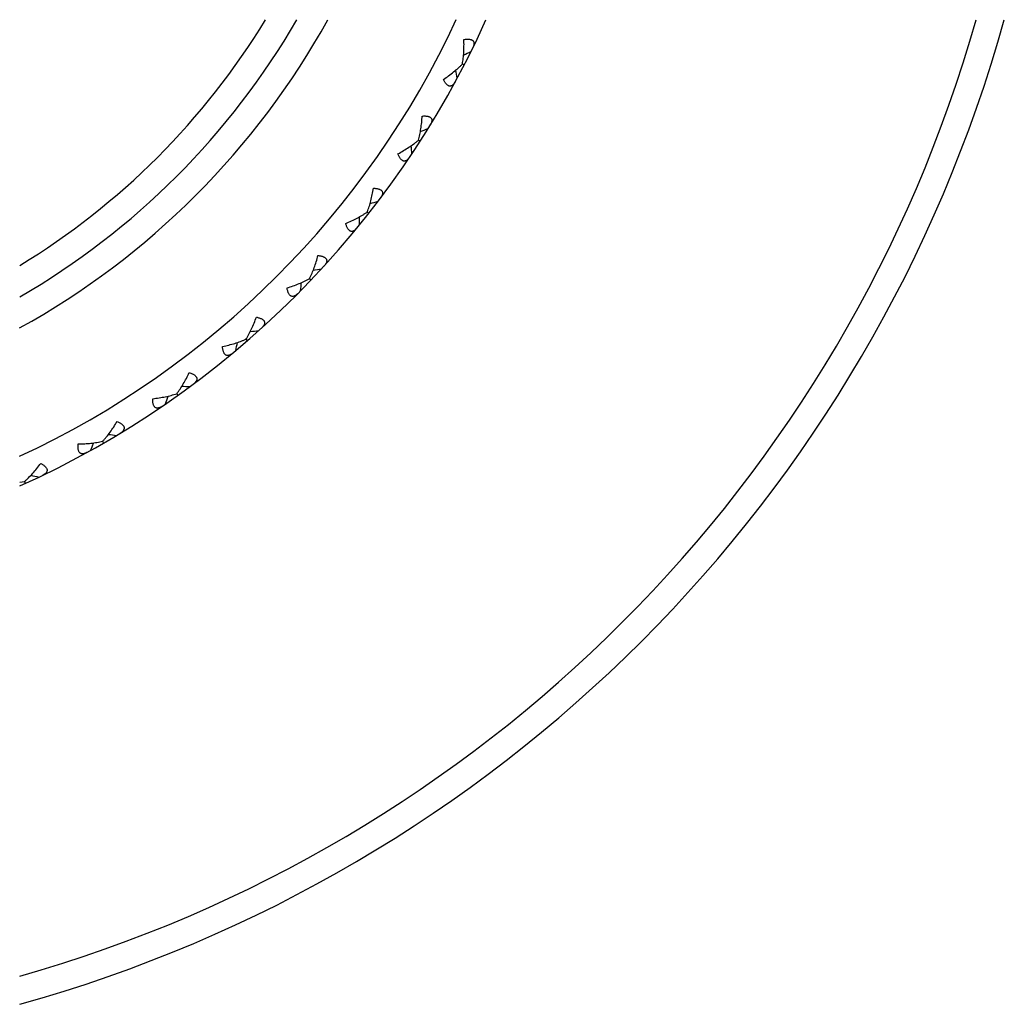
# Model space of a CAD drawing. Units: inches. Extents: x 0 to 11, y 0 to 8.5.
# Drawn here: x 2.9 to 3.4, y 3.5 to 4 of the extents above; entities that cross this region are included whole.
import ezdxf

# ---------------------------------------------------------------- set-up
doc = ezdxf.new("R2010")
doc.units = ezdxf.units.IN
doc.header["$LTSCALE"] = 0.605
doc.header["$MEASUREMENT"] = 0
doc.layers.get('0').update_dxf_attribs({"linetype": 'CONTINUOUS'})

msp = doc.modelspace()

# ---------------------------------------------------------------- linework, layer by layer
at = {"color": 7, "linetype": 'Continuous'}
for p, q in [((3.1194210468, 4.0213730239), (3.1203476268, 4.0208953329)), ((3.0965717647, 3.9817971086), (3.0974488298, 3.9812334531)), ((3.0700641042, 3.9445723079), (3.0708836189, 3.9439278344)), ((3.0401380301, 3.9100357774), (3.0408925729, 3.9093163222)), ((3.0070645577, 3.8785002851), (3.0077472953, 3.8777123638)), ((2.9711432053, 3.8502514214), (2.9717479548, 3.8494021696)), ((2.9326992825, 3.8255450124), (2.9332205671, 3.8246421209)), ((2.8896467219, 3.8043421064), (2.892080986, 3.8046047093)), ((2.8920809432, 3.8046048031), (2.8925140421, 3.8036564487))]:
    msp.add_line(p, q, dxfattribs=at)
for centre, radius, start, end in [((2.6925955671, 4.2414168465), 0.40775, 298.8959095857, 331.1028848102), ((2.6925955671, 4.2414168465), 0.46725, 294.9415351027, 335.0587869741), ((2.6925955671, 4.2414168465), 0.721, 285.8607116343001, 344.1393119281), ((2.6925955671, 4.2414168465), 0.48125, 294.1706225733, 335.8293116598), ((2.6925955671, 4.2414168465), 0.39375, 300.0295889991, 329.9687066271001), ((2.6925955671, 4.2414168465), 0.735, 285.5514943157, 344.4485809481), ((2.6925955671, 4.2414168465), 0.37975, 301.2645890635, 328.7416528561999), ((2.7580096759, 4.785830384800001), 0.8416454706000001, 295.4763033823, 295.7658701848), ((2.2870732964, 3.8723412519), 0.8416454708, 9.688675269700001, 9.9782420223), ((2.8094632727, 4.7771472316), 0.8416454704, 290.0217579278, 290.3113247303), ((2.2538266673, 3.9125597973), 0.8416454704, 4.2341298151, 4.5236965679), ((2.8598584973, 4.7636124216), 0.8416454707, 284.5672124733, 284.8567792757), ((2.2245535968, 3.9557565231), 0.8416454706000001, 358.7795843606, 359.0691511132999), ((2.908738963, 4.745348527), 0.8416454704999999, 279.1126670187, 279.4022338212), ((2.199519187, 4.0015402329), 0.8416454706000001, 353.3250389061, 353.6146056587001), ((2.9556620006, 4.7225209495), 0.8416454706000001, 273.6581215642, 273.9476883667), ((2.1789501533, 4.0494963025), 0.8416454704999999, 347.8704934515, 348.1600602042), ((3.0002026679, 4.6953364183), 0.8416454703, 268.2035761096, 268.4931429121), ((2.163032772, 4.0991904343), 0.8416454704999999, 342.415947997, 342.7055147497), ((3.0419575976, 4.6640411217), 0.8416454706000001, 262.7490306551, 263.0385974575), ((2.1519111934, 4.1501725905), 0.8416454704999999, 336.9614025424, 337.2509692951), ((3.0805486507, 4.6289184739), 0.8416454704999999, 257.2944852005, 257.584052003)]:
    msp.add_arc(centre, radius, start, end, dxfattribs=at)
for points, knots in [([(3.1194210459, 4.0213730185), (3.1195120777, 4.021857220899999), (3.1196767962, 4.0228429985), (3.119943658, 4.0248718785), (3.1201659849, 4.0275015751), (3.1202742351, 4.0307456793), (3.1202479166, 4.0329442704), (3.1202113992, 4.0340574511)], [0, 0, 0, 0, 0.1160906158, 0.235430384, 0.4821084465, 0.7375619425, 1, 1, 1, 1]), ([(3.1202113992, 4.0340574511), (3.1204692547, 4.0341026874), (3.1209750894, 4.0341795165), (3.1217184394, 4.034249433899999), (3.122421025, 4.034265890299999), (3.1230721181, 4.0342233887), (3.1236607924, 4.0341177071), (3.1241766726, 4.0339459483), (3.1246105521, 4.033707148), (3.1249546344, 4.0334037068), (3.1252038995, 4.0330430837), (3.1253591885, 4.0326368564), (3.1254279569, 4.0321961507), (3.1254195492, 4.0317287412), (3.1253428245, 4.0312400695), (3.125205245, 4.0307345384), (3.1250136169, 4.0302158148), (3.1248571931, 4.0298713747), (3.1247720026, 4.0296974777)], [0, 0, 0, 0, 0.0885236376, 0.1729180132, 0.2523069293, 0.325918845, 0.3931887937, 0.4540083303, 0.50897929, 0.5595342772, 0.6077318512, 0.6557441224, 0.705338254, 0.7576450494, 0.8132008121, 0.8721885289, 0.9345209618000001, 1, 1, 1, 1]), ([(3.1095470621, 4.0133715229), (3.1104750145, 4.0139874849), (3.1122812001, 4.0152413545), (3.1148609781, 4.0172112976), (3.1168741035, 4.0189177734), (3.1183719853, 4.0203120185), (3.1190794299, 4.0210180013), (3.1194210459, 4.0213730185)], [0, 0, 0, 0, 0.2624380579, 0.5178915531, 0.7645696146, 0.8839093839, 1, 1, 1, 1]), ([(3.115744001, 4.012185597799999), (3.1156517642, 4.0120153336), (3.1154619263, 4.011688119800001), (3.1151505419, 4.0112311353), (3.1148185526, 4.0108258296), (3.1144649971, 4.010479874200001), (3.114089134, 4.0102019012), (3.1136902563, 4.010002284), (3.1132692774, 4.0098931435), (3.1128309351, 4.0098870059), (3.1123841725, 4.009991274), (3.1119379768, 4.010206182799999), (3.1114988258, 4.0105267758), (3.1110712754, 4.0109449948), (3.1106589826, 4.0114507064), (3.1102648474, 4.012032562), (3.1098906146, 4.0126786339), (3.1096597846, 4.0131352404), (3.1095470621, 4.0133715229)], [0, 0, 0, 0, 0.06547901190000001, 0.1278114098, 0.1867990974, 0.2423548435, 0.2946616184, 0.3442557317, 0.3922679571, 0.4404654681, 0.4910203819, 0.5459912434, 0.6068107891, 0.6740808089, 0.7476927683, 0.8270818245999999, 0.911476313, 1, 1, 1, 1]), ([(3.0965718514, 3.9817970528), (3.0967084974, 3.9822704096), (3.0969661741, 3.983236066), (3.0974246849, 3.9852303922), (3.0978959736, 3.9878270479), (3.0983121053, 3.9910461727), (3.0984948955, 3.9932373101), (3.098564358, 3.9943489215)], [0, 0, 0, 0, 0.1160906158, 0.235430384, 0.4821084465, 0.7375619425, 1, 1, 1, 1]), ([(3.098564358, 3.9943489215), (3.0988253458, 3.9943694422), (3.0993361932, 3.9943978407), (3.1000828233, 3.9943967817), (3.1007837918, 3.9943463785), (3.1014278966, 3.994242179), (3.1020038597, 3.9940810189), (3.1025010772, 3.9938610004), (3.1029102927, 3.9935820385), (3.1032239731, 3.9932472641), (3.10343783, 3.9928645798), (3.1035538016, 3.9924454308), (3.1035803668, 3.9920001838), (3.1035275671, 3.99153569), (3.1034047386, 3.9910565242), (3.1032197283, 3.9905663599), (3.1029796601, 3.9900682006), (3.1027912035, 3.9897401891), (3.1026898688, 3.9895751775)], [0, 0, 0, 0, 0.0885236376, 0.1729180132, 0.2523069293, 0.325918845, 0.3931887937, 0.4540083303, 0.50897929, 0.5595342772, 0.6077318512, 0.6557441224, 0.705338254, 0.7576450494, 0.8132008121, 0.8721885289, 0.9345209618000001, 1, 1, 1, 1]), ([(3.0859819872, 3.9747703705), (3.0869642887, 3.9752953358), (3.0888814837, 3.976371839), (3.0916368353, 3.9780876385), (3.0938030559, 3.9795950275), (3.0954266866, 3.9808405766), (3.0961980358, 3.9814761158), (3.0965718514, 3.9817970528)], [0, 0, 0, 0, 0.2624380579, 0.5178915531, 0.7645696146, 0.8839093839, 1, 1, 1, 1]), ([(3.0920381367, 3.9730007588), (3.0919301328, 3.9728400332), (3.0917100509, 3.9725323463), (3.0913566373, 3.97210703), (3.0909876245, 3.9717351172), (3.0906027849, 3.9714243359), (3.0902022006, 3.9711833496), (3.0897861543, 3.9710225521), (3.0893567072, 3.9709539223), (3.0889197663, 3.9709894796), (3.088484938, 3.971135743), (3.0880611911, 3.9713920923), (3.0876545029, 3.9717529776), (3.0872686427, 3.9722099441), (3.0869062877, 3.9727525568), (3.0865692461, 3.9733692426), (3.0862581209, 3.9740479621), (3.0860717393, 3.9745244429), (3.0859819872, 3.9747703705)], [0, 0, 0, 0, 0.06547901190000001, 0.1278114098, 0.1867990974, 0.2423548435, 0.2946616184, 0.3442557317, 0.3922679571, 0.4404654681, 0.4910203819, 0.5459912434, 0.6068107891, 0.6740808089, 0.7476927683, 0.8270818245999999, 0.911476313, 1, 1, 1, 1]), ([(3.0700641852, 3.9445722442), (3.0702452079, 3.9450304685), (3.0705935093, 3.9459672586), (3.0712395166, 3.9479089701), (3.0719554991, 3.9504490691), (3.0726757438, 3.9536140617), (3.0730659871, 3.9557779021), (3.0732408005, 3.9568778772)], [0, 0, 0, 0, 0.1160906158, 0.235430384, 0.4821084465, 0.7375619425, 1, 1, 1, 1]), ([(3.0732408005, 3.9568778772), (3.0735025571, 3.9568734965), (3.0740137908, 3.9568532074), (3.0747569395, 3.9567811814), (3.0754499428, 3.9566643751), (3.0760812263, 3.9564994215), (3.0766392621, 3.9562842423), (3.0771133141, 3.9560179565), (3.0774941596, 3.9557013594), (3.0777745973, 3.9553382837), (3.0779511094, 3.9549370038), (3.0780267132, 3.9545087289), (3.0780108347, 3.9540629728), (3.0779141211, 3.9536056013), (3.0777463012, 3.9531402807), (3.0775155355, 3.9526699223), (3.0772292014, 3.9521968386), (3.0770104187, 3.9518882263), (3.0768938574, 3.9517335943)], [0, 0, 0, 0, 0.0885236376, 0.1729180132, 0.2523069293, 0.325918845, 0.3931887937, 0.4540083303, 0.50897929, 0.5595342772, 0.6077318512, 0.6557441224, 0.705338254, 0.7576450494, 0.8132008121, 0.8721885289, 0.9345209618000001, 1, 1, 1, 1]), ([(3.0588543441, 3.9385840098), (3.0598820988, 3.9390132244), (3.0618929406, 3.939902612), (3.0647989129, 3.9413487295), (3.0670986112, 3.9426433805), (3.0688332869, 3.9437289538), (3.0696615552, 3.9442882938), (3.0700641852, 3.9445722442)], [0, 0, 0, 0, 0.2624380579, 0.5178915531, 0.7645696146, 0.8839093839, 1, 1, 1, 1]), ([(3.0647148585, 3.9362467374), (3.0645920658, 3.9360970061), (3.0643437329, 3.9358116325), (3.0639514907, 3.9354218361), (3.0635487963, 3.9350866842), (3.0631361576, 3.9348138916), (3.06271448, 3.9346120744), (3.0622850328, 3.9344915527), (3.0618510066, 3.9344640552), (3.0614194241, 3.9345409854), (3.061000468, 3.9347279196), (3.0606030074, 3.9350233878), (3.060232465, 3.9354212972), (3.0598917894, 3.9359128729), (3.0595826539, 3.9364874725), (3.0593057581, 3.9371334038), (3.0590605581, 3.9378386243), (3.0589203128, 3.9383306643), (3.0588543441, 3.9385840098)], [0, 0, 0, 0, 0.06547901190000001, 0.1278114098, 0.1867990974, 0.2423548435, 0.2946616184, 0.3442557317, 0.3922679571, 0.4404654681, 0.4910203819, 0.5459912434, 0.6068107891, 0.6740808089, 0.7476927683, 0.8270818245999999, 0.911476313, 1, 1, 1, 1]), ([(3.0401381047, 3.9100357062), (3.0403618647, 3.9104746484), (3.0407976365, 3.9113740885), (3.0416252901, 3.9132456009), (3.0425794823, 3.9157061396), (3.0435973174, 3.9187883372), (3.0441914797, 3.9209052847), (3.0444700608, 3.9219836619)], [0, 0, 0, 0, 0.1160906158, 0.235430384, 0.4821084465, 0.7375619425, 1, 1, 1, 1]), ([(3.0444700608, 3.9219836619), (3.0447302158, 3.9219544195), (3.045237206, 3.9218856264), (3.0459701431, 3.9217432857), (3.0466489053, 3.9215611343), (3.0472616504, 3.9213369202), (3.0477967054, 3.9210696707), (3.0482432988, 3.9207595291), (3.0485923253, 3.9204081639), (3.0488369806, 3.920020075), (3.0489745494, 3.9196038336), (3.0490091007, 3.9191703114), (3.0489509223, 3.9187280831), (3.0488111707, 3.9182819757), (3.0485998791, 3.9178347145), (3.048325448, 3.9173884215), (3.0479954409, 3.9169446978), (3.0477483134, 3.9166582795), (3.0476175812, 3.9165154276)], [0, 0, 0, 0, 0.0885236376, 0.1729180132, 0.2523069293, 0.325918845, 0.3931887937, 0.4540083303, 0.50897929, 0.5595342772, 0.6077318512, 0.6557441224, 0.705338254, 0.7576450494, 0.8132008121, 0.8721885289, 0.9345209618000001, 1, 1, 1, 1]), ([(3.0284098048, 3.9051401501), (3.0294737051, 3.9054697269), (3.0315599834, 3.9061639447), (3.0345902594, 3.9073272838), (3.0370026089, 3.9083974723), (3.0388326202, 3.9093132387), (3.0397103067, 3.909791314), (3.0401381047, 3.9100357062)], [0, 0, 0, 0, 0.2624380579, 0.5178915531, 0.7645696146, 0.8839093839, 1, 1, 1, 1]), ([(3.0340216105, 3.9022563838), (3.0338851409, 3.9021190027), (3.033610806, 3.9018585268), (3.0331832874, 3.9015077805), (3.0327505582, 3.9012124247), (3.0323138573, 3.9009800911), (3.0318749052, 3.9008192708), (3.0314359463, 3.9007401163), (3.0310012715, 3.9007540002), (3.030578956, 3.9008716066), (3.0301796662, 3.9010975186), (3.0298120913, 3.90142943), (3.0294810505, 3.9018607598), (3.0291886448, 3.9023824929), (3.0289355282, 3.9029838759), (3.0287212859, 3.903653203), (3.0285442316, 3.904378538), (3.0284513928, 3.9048816811), (3.0284098048, 3.9051401501)], [0, 0, 0, 0, 0.06547901190000001, 0.1278114098, 0.1867990974, 0.2423548435, 0.2946616184, 0.3442557317, 0.3922679571, 0.4404654681, 0.4910203819, 0.5459912434, 0.6068107891, 0.6740808089, 0.7476927683, 0.8270818245999999, 0.911476313, 1, 1, 1, 1]), ([(3.0070646252, 3.8785002072), (3.007329096, 3.878915892), (3.0078483919, 3.8797698366), (3.0088501964, 3.8815542012), (3.010033957, 3.8839128967), (3.0113401648, 3.8868843865), (3.0121328653, 3.8889352695), (3.0125126912, 3.889982283)], [0, 0, 0, 0, 0.1160906158, 0.235430384, 0.4821084465, 0.7375619425, 1, 1, 1, 1]), ([(3.0125126912, 3.889982283), (3.0127688885, 3.8899284437), (3.0132670438, 3.8898117696), (3.0139831318, 3.8896004034), (3.0146415059, 3.8893545562), (3.0152301636, 3.8890731123), (3.0157373921, 3.8887562127), (3.0161524824, 3.8884050241), (3.0164665291, 3.8880220729), (3.0166731865, 3.8876124852), (3.016770566, 3.8871850519), (3.016763752, 3.8867502084), (3.0166638006, 3.8863155127), (3.0164822766, 3.8858847096), (3.0162294269, 3.8854595581), (3.0159138156, 3.8850413724), (3.0155431242, 3.884631027), (3.0152698899, 3.8843693966), (3.0151261707, 3.8842396184)], [0, 0, 0, 0, 0.0885236376, 0.1729180132, 0.2523069293, 0.325918845, 0.3931887937, 0.4540083303, 0.50897929, 0.5595342772, 0.6077318512, 0.6557441224, 0.705338254, 0.7576450494, 0.8132008121, 0.8721885289, 0.9345209618000001, 1, 1, 1, 1]), ([(2.9949240797, 3.8747416643), (2.9960144909, 3.8749686186), (2.9981573119, 3.8754613796), (3.001284449, 3.8763314049), (3.0037876031, 3.8771674392), (3.0056963771, 3.8779051052), (3.0066155333, 3.8782975864), (3.0070646252, 3.8785002072)], [0, 0, 0, 0, 0.2624380579, 0.5178915531, 0.7645696146, 0.8839093839, 1, 1, 1, 1]), ([(3.0002363553, 3.8713375199), (3.0000874447, 3.8712137331), (2.9997895922, 3.8709805139), (2.9993306689, 3.870671994), (2.9988718238, 3.8704191091), (2.9984150157, 3.8702293386), (2.9979627642, 3.8701109715), (2.9975182688, 3.8700739012), (2.997086882, 3.8701290406), (2.996677658, 3.8702862581), (2.9963016505, 3.8705491021), (2.9959672902, 3.8709144508), (2.9956787489, 3.871375295), (2.9954372611, 3.8719224606), (2.9952424557, 3.8725451807), (2.9950928071, 3.8732318421), (2.994985502, 3.8739707227), (2.9949409103, 3.8744804125), (2.9949240797, 3.8747416643)], [0, 0, 0, 0, 0.06547901190000001, 0.1278114098, 0.1867990974, 0.2423548435, 0.2946616184, 0.3442557317, 0.3922679571, 0.4404654681, 0.4910203819, 0.5459912434, 0.6068107891, 0.6740808089, 0.7476927683, 0.8270818245999999, 0.911476313, 1, 1, 1, 1]), ([(2.9711432651, 3.8502513374), (2.9714460518, 3.8506400005), (2.9720441688, 3.8514407161), (2.9732110517, 3.8531217734), (2.9746136605, 3.8553572649), (2.9761964117, 3.8581911367), (2.9771804717, 3.8601573822), (2.9776581026, 3.8611635499)], [0, 0, 0, 0, 0.1160906158, 0.235430384, 0.4821084465, 0.7375619425, 1, 1, 1, 1]), ([(2.9776581026, 3.8611635499), (2.9779080221, 3.8610856013), (2.9783928311, 3.8609221028), (2.979085585, 3.8606436252), (2.9797176087, 3.8603363088), (2.9802768479, 3.8600001838), (2.9807516564, 3.8596365041), (2.9811314846, 3.8592474488), (2.9814077075, 3.8588363796), (2.9815744952, 3.8584090026), (2.9816308037, 3.8579742481), (2.981582686, 3.8575420213), (2.9814418668, 3.857118795), (2.9812202143, 3.8567071976), (2.9809280963, 3.8563080061), (2.980574163, 3.8559217147), (2.9801661443, 3.8555484639), (2.9798692777, 3.8553139907), (2.9797138731, 3.8551984616)], [0, 0, 0, 0, 0.0885236376, 0.1729180132, 0.2523069293, 0.325918845, 0.3931887937, 0.4540083303, 0.50897929, 0.5595342772, 0.6077318512, 0.6557441224, 0.705338254, 0.7576450494, 0.8132008121, 0.8721885289, 0.9345209618000001, 1, 1, 1, 1]), ([(2.9587004208, 3.8476638458), (2.9598074679, 3.8477861222), (2.961987426, 3.8480729638), (2.9651831043, 3.8486417963), (2.967754394, 3.8492361051), (2.9697246445, 3.8497889904), (2.9706769464, 3.850092323), (2.9711432651, 3.8502513374)], [0, 0, 0, 0, 0.2624380579, 0.5178915531, 0.7645696146, 0.8839093839, 1, 1, 1, 1]), ([(2.9636650575, 3.8437701517), (2.9635050545, 3.8436610802), (2.9631863818, 3.8434572297), (2.9627002099, 3.8431937302), (2.9622194042, 3.8429856065), (2.9617466257, 3.8428401176), (2.9612851706, 3.8427652758), (2.9608391641, 3.8427706253), (2.960414972, 3.842866521), (2.9600225455, 3.8430619258), (2.9596732254, 3.8433593214), (2.9593751078, 3.8437547987), (2.959131679, 3.8442409837), (2.9589432961, 3.8448086266), (2.9588085661, 3.8454470444), (2.9587248664, 3.8461448215), (2.9586882823, 3.8468905565), (2.9586923416, 3.847402177), (2.9587004208, 3.8476638458)], [0, 0, 0, 0, 0.06547901190000001, 0.1278114098, 0.1867990974, 0.2423548435, 0.2946616184, 0.3442557317, 0.3922679571, 0.4404654681, 0.4910203819, 0.5459912434, 0.6068107891, 0.6740808089, 0.7476927683, 0.8270818245999999, 0.911476313, 1, 1, 1, 1]), ([(2.932699334, 3.8255449231), (2.9330376944, 3.8259030445), (2.933709216, 3.8266432799), (2.9350306098, 3.8282058059), (2.9366393644, 3.8302978485), (2.9384843254, 3.8329684382), (2.939650833, 3.8348322395), (2.9402219436, 3.8357884495)], [0, 0, 0, 0, 0.1160906158, 0.235430384, 0.4821084465, 0.7375619425, 1, 1, 1, 1]), ([(2.9402219436, 3.8357884495), (2.9404633219, 3.8356870975), (2.9409303942, 3.8354782554), (2.9415935402, 3.8351351883), (2.9421934898, 3.8347691858), (2.942718246, 3.8343814237), (2.9431563346, 3.8339742573), (2.9434974608, 3.8335508588), (2.9437333583, 3.8331153942), (2.9438587661, 3.8326740982), (2.9438734936, 3.8322359599), (2.943784508, 3.8318102642), (2.9436040961, 3.83140234), (2.9433443225, 3.8310136757), (2.9430155817, 3.8306440593), (2.9426265317, 3.8302931606), (2.9421848808, 3.8299603845), (2.9418670703, 3.8297551921), (2.9417013877, 3.8296549582)], [0, 0, 0, 0, 0.0885236376, 0.1729180132, 0.2523069293, 0.325918845, 0.3931887937, 0.4540083303, 0.50897929, 0.5595342772, 0.6077318512, 0.6557441224, 0.705338254, 0.7576450494, 0.8132008121, 0.8721885289, 0.9345209618000001, 1, 1, 1, 1]), ([(2.9246389124, 3.8198039335), (2.924469266, 3.8197105651), (2.9241326591, 3.8195379295), (2.9236236414, 3.8193218367), (2.9231252294, 3.8191603588), (2.9226407621, 3.8190604692), (2.9221742823, 3.8190298304), (2.9217308039, 3.8190775512), (2.921317648, 3.8192133347), (2.9209455728, 3.8194451573), (2.9206261038, 3.8197744112), (2.9203669285, 3.8201964357), (2.9201708169, 3.8207035586), (2.9200372448, 3.821286538), (2.9199638104, 3.821934872), (2.9199468176, 3.8226374457), (2.9199812858, 3.8233832814), (2.9200339593, 3.8238921994), (2.9200668751, 3.8241519153)], [0, 0, 0, 0, 0.06547901190000001, 0.1278114098, 0.1867990974, 0.2423548435, 0.2946616184, 0.3442557317, 0.3922679571, 0.4404654681, 0.4910203819, 0.5459912434, 0.6068107891, 0.6740808089, 0.7476927683, 0.8270818245999999, 0.911476313, 1, 1, 1, 1]), ([(2.9200668751, 3.8241519153), (2.9211805326, 3.8241684066), (2.9233778856, 3.8242467311), (2.9266131647, 3.8245092194), (2.929229304, 3.8248564204), (2.9312431882, 3.825219518), (2.9322200116, 3.8254309551), (2.932699334, 3.8255449231)], [0, 0, 0, 0, 0.2624380579, 0.5178915531, 0.7645696146, 0.8839093839, 1, 1, 1, 1]), ([(2.892080986, 3.8046047093), (2.8924518559, 3.8049290459), (2.8931907006, 3.8056020972), (2.8946546386, 3.8070319416), (2.8964549699, 3.8089615894), (2.8985454325, 3.8114447118), (2.8998838237, 3.81318919), (2.9005432417, 3.8140867828)], [0, 0, 0, 0, 0.1160906158, 0.235430384, 0.4821084465, 0.7375619425, 1, 1, 1, 1]), ([(2.9005432417, 3.8140867828), (2.9007738929, 3.8139629452), (2.9012189985, 3.8137106507), (2.9018465312, 3.813306101), (2.9024089734, 3.812884727), (2.9028944944, 3.8124488394), (2.9032918956, 3.8120018737), (2.9035912306, 3.8115479663), (2.9037846664, 3.8110920501), (2.9038675585, 3.8106408315), (2.9038405716, 3.8102032772), (2.903711524, 3.8097879677), (2.9034931534, 3.8093990398), (2.9031976111, 3.8090368285), (2.9028352246, 3.8087001346), (2.9024145812, 3.8083878063), (2.9019432978, 3.8080985186), (2.9016074216, 3.8079244651), (2.9014329613, 3.8078404342)], [0, 0, 0, 0, 0.0885236376, 0.1729180132, 0.2523069293, 0.325918845, 0.3931887937, 0.4540083303, 0.50897929, 0.5595342772, 0.6077318512, 0.6557441224, 0.705338254, 0.7576450494, 0.8132008121, 0.8721885289, 0.9345209618000001, 1, 1, 1, 1])]:
    msp.add_open_spline(points, degree=3, knots=knots, dxfattribs=at)

doc.saveas('drawing.dxf')
